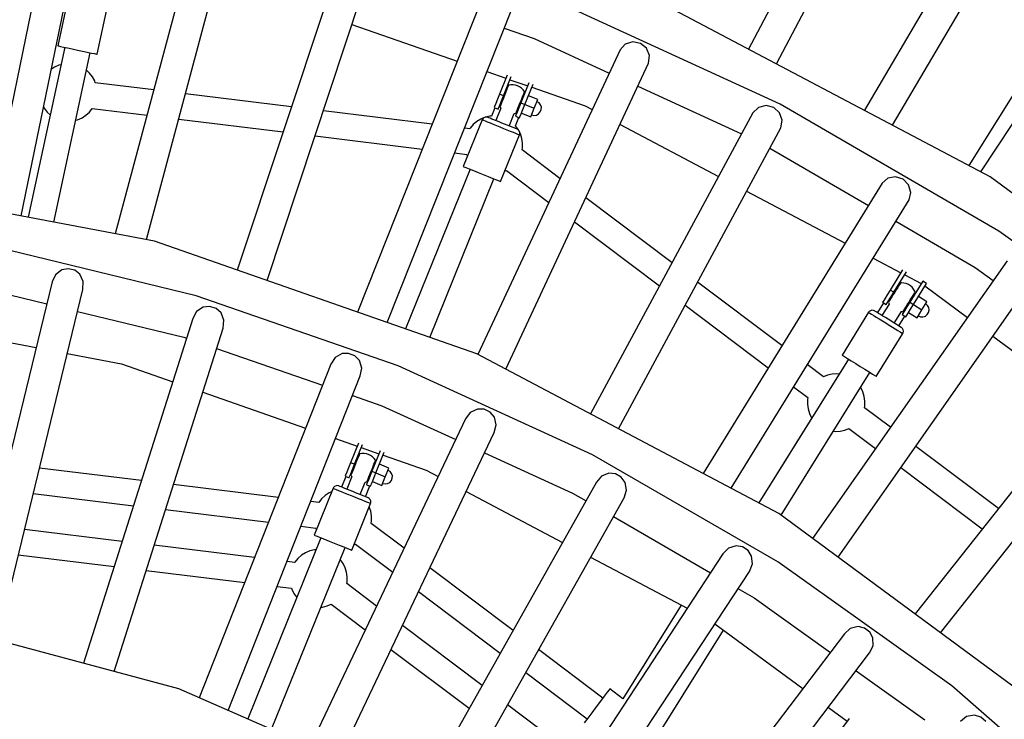
# Model space of a CAD drawing. Units: millimetres. Extents: x -7755 to 17033, y -23670 to 8907.
# Drawn here: x 1012 to 1695, y -8503 to -8017 of the extents above; entities that cross this region are included whole.
import ezdxf

# ---------------------------------------------------------------- set-up
doc = ezdxf.new("R2010")
doc.units = ezdxf.units.MM
doc.layers.add('PV-611B', color=7, linetype='Continuous')
doc.layers.add('SKYTOWER_STREFA', color=7, linetype='Continuous', lineweight=40)

# ---------------------------------------------------------------- blocks, each defined once
blk = doc.blocks.new('*U2')
at = {"layer": 'PV-611B'}
for p, q in [((379189.6, -392635.56), (379080.01, -392845.36)), ((379099.46, -392855.64), (379209.1, -392645.75)), ((379280.56, -392683.6), (379160.34, -392887.82)), ((379179.81, -392898.11), (379299.52, -392694.76)), ((378601.59, -392724.27), (378553.51, -392957.06)), ((378575.07, -392961.14), (378623.05, -392728.7)), ((379369.05, -392736.05), (379240.95, -392930.42)), ((378701.29, -392746.39), (378640.41, -392973.5)), ((378662.03, -392977.59), (378722.45, -392752.06)), ((378799.58, -392774.07), (378725.11, -392998.76)), ((378745.82, -393006.01), (378820.38, -392780.96)), ((379247.76, -392934.02), (379001.74, -392803.99)), ((378607.81, -392808.78), (378600.47, -392843)), ((378896.17, -392807.22), (378808.47, -393027.93)), ((379101.88, -392883.54), (378942.43, -392810.22)), ((378627.85, -392848.88), (378635.19, -392814.65)), ((378829.2, -393035.19), (378916.53, -392815.31)), ((378804.73, -392828.18), (378877.7, -392853.71)), ((378910.38, -392830.79), (378931.12, -392838.01)), ((379295.09, -392826.21), (379232.89, -392926.16)), ((378931.12, -392838.01), (378983.19, -392861.95)), ((378605.37, -392844.06), (378580.06, -392962.08)), ((378600.47, -392843), (378600.94, -392843.1)), ((378600.94, -392843.1), (378602.31, -392843.4)), ((378602.31, -392843.4), (378604.48, -392843.86)), ((378604.48, -392843.86), (378607.32, -392844.47)), ((378607.32, -392844.47), (378610.62, -392845.18)), ((378610.62, -392845.18), (378614.16, -392845.94)), ((378614.16, -392845.94), (378617.7, -392846.7)), ((378990.75, -392845.74), (378892.07, -393057.31)), ((378994.37, -392841.94), (378990.75, -392845.74)), ((378999.54, -392840.29), (378994.37, -392841.94)), ((379004.9, -392841.31), (378999.54, -392840.29)), ((379009.13, -392844.76), (379004.9, -392841.31)), ((379011.19, -392849.79), (379009.13, -392844.76)), ((378597.73, -392965.43), (378622.95, -392847.82)), ((378617.7, -392846.7), (378621, -392847.41)), ((378621, -392847.41), (378623.84, -392848.02)), ((378623.84, -392848.02), (378626.02, -392848.48)), ((378626.02, -392848.48), (378627.38, -392848.78)), ((378627.38, -392848.78), (378627.85, -392848.88)), ((379010.6, -392855), (379011.19, -392849.79)), ((378598.32, -392857.86), (378596.09, -392859.32)), ((378601.35, -392856.53), (378598.32, -392857.86)), ((378602.77, -392856.17), (378601.35, -392856.53)), ((378911.5, -393067.58), (379010.6, -392855)), ((378622.55, -392861.92), (378620.36, -392859.9)), ((378624.58, -392864.52), (378622.55, -392861.92)), ((378626.15, -392867.43), (378624.58, -392864.52)), ((378898.4, -392860.96), (378911.55, -392865.56)), ((378912.42, -392863.4), (378907.1, -392876.58)), ((378909.88, -392877.7), (378915.26, -392864.39)), ((378914.38, -392866.55), (378926.67, -392870.85)), ((378626.58, -392868.69), (378626.15, -392867.43)), ((378667.17, -392873.67), (378626.58, -392868.69)), ((378912.21, -392873.25), (378911.75, -392873.06)), ((378912.53, -392872.48), (378911.95, -392873.91)), ((378912.97, -392871.39), (378912.53, -392872.48)), ((378913.24, -392870.7), (378912.97, -392871.39)), ((378913.34, -392870.47), (378913.24, -392870.7)), ((378913.48, -392870.44), (378913.34, -392870.47)), ((378915.03, -392870.18), (378913.48, -392870.44)), ((378916.6, -392870.17), (378915.03, -392870.18)), ((378918.15, -392870.4), (378916.6, -392870.17)), ((378919.65, -392870.87), (378918.15, -392870.4)), ((378921.05, -392871.57), (378919.65, -392870.87)), ((378922.33, -392872.48), (378921.05, -392871.57)), ((378927.54, -392868.69), (378921.93, -392882.57)), ((378923.45, -392873.58), (378922.33, -392872.48)), ((378924.71, -392883.69), (378930.38, -392869.68)), ((378929.5, -392871.84), (378966.49, -392884.78)), ((379003.09, -392871.1), (379075.09, -392904.2)), ((378762.68, -392885.4), (378689.15, -392876.37)), ((378905.66, -392880.12), (378904.45, -392883.13)), ((378907.1, -392876.58), (378905.66, -392880.12)), ((378909.88, -392877.7), (378907.1, -392876.58)), ((378908.44, -392881.25), (378909.88, -392877.7)), ((378909.78, -392879.28), (378909.07, -392881.05)), ((378910.53, -392877.42), (378909.78, -392879.28)), ((378911.27, -392875.6), (378910.53, -392877.42)), ((378911.95, -392873.91), (378911.27, -392875.6)), ((378922.03, -392880.99), (378922.74, -392879.22)), ((378922.74, -392879.22), (378923.38, -392877.65)), ((378923.8, -392877.93), (378923.34, -392877.75)), ((378923.38, -392877.65), (378923.89, -392876.38)), ((378924.38, -392874.84), (378923.45, -392873.58)), ((378923.89, -392876.38), (378924.25, -392875.49)), ((378924.25, -392875.49), (378924.44, -392875.02)), ((378924.44, -392875.02), (378924.38, -392874.84)), ((378933.64, -392880.29), (378927.15, -392877.67)), ((378931.2, -392886.32), (378933.64, -392880.29)), ((378590.66, -392885.61), (378591.08, -392886.38)), ((378591.08, -392886.38), (378593.11, -392888.99)), ((378622.54, -392889.01), (378624.44, -392886.56)), ((378624.44, -392886.56), (378662.46, -392891.23)), ((378903.88, -392886.06), (378901.5, -392891.93)), ((378903.64, -392885.14), (378903.35, -392885.85)), ((378903.35, -392885.85), (378906.13, -392886.97)), ((378904.45, -392883.13), (378903.64, -392885.14)), ((378908.04, -392886.26), (378904.53, -392894.95)), ((378906.13, -392886.97), (378906.42, -392886.27)), ((378906.42, -392886.27), (378907.23, -392884.26)), ((378907.23, -392884.26), (378908.44, -392881.25)), ((378907.56, -392884.78), (378907.37, -392885.25)), ((378907.37, -392885.25), (378907.43, -392885.43)), ((378907.43, -392885.43), (378908.07, -392886.3)), ((378907.92, -392883.89), (378907.56, -392884.78)), ((378908.43, -392882.62), (378907.92, -392883.89)), ((378908, -392882.34), (378908.47, -392882.52)), ((378909.07, -392881.05), (378908.43, -392882.62)), ((378920.5, -392886.12), (378919.28, -392889.13)), ((378919.28, -392887.79), (378919.86, -392886.36)), ((378919.59, -392887.02), (378920.06, -392887.21)), ((378919.86, -392886.36), (378920.54, -392884.67)), ((378921.93, -392882.57), (378920.5, -392886.12)), ((378920.54, -392884.67), (378921.28, -392882.85)), ((378921.28, -392882.85), (378922.03, -392880.99)), ((378921.93, -392882.57), (378924.71, -392883.69)), ((378923.28, -392887.24), (378924.71, -392883.69)), ((378924.71, -392883.69), (378931.2, -392886.32)), ((378928.77, -392892.34), (378931.2, -392886.32)), ((378934.54, -392882.6), (378933.08, -392881.68)), ((378935.61, -392883.96), (378934.54, -392882.6)), ((378936.14, -392885.61), (378935.61, -392883.96)), ((378936.07, -392887.35), (378936.14, -392885.61)), ((378966.49, -392884.78), (378971.34, -392887.35)), ((379086.85, -392885.92), (379083.02, -392889.5)), ((379092.11, -392884.57), (379086.85, -392885.92)), ((379097.4, -392885.91), (379092.11, -392884.57)), ((379101.42, -392889.6), (379097.4, -392885.91)), ((379253.6, -392971.78), (379101.88, -392883.54)), ((378593.11, -392888.99), (378595.3, -392891.01)), ((378614.32, -392894.37), (378617.34, -392893.05)), ((378617.34, -392893.05), (378620.11, -392891.24)), ((378620.11, -392891.24), (378622.54, -392889.01)), ((378684.45, -392893.93), (378756.91, -392902.83)), ((378860.34, -392897.39), (378784.88, -392888.12)), ((378894.12, -392893.86), (378891.31, -392895.59)), ((378896.05, -392893.08), (378894.12, -392893.86)), ((378895.31, -392893.87), (378895.06, -392894.36)), ((378896.07, -392893.07), (378895.31, -392893.87)), ((378897.06, -392892.59), (378896.07, -392893.07)), ((378898.16, -392892.5), (378897.06, -392892.59)), ((378900.41, -392891.9), (378897.49, -392892.55)), ((378898.96, -392892.7), (378898.16, -392892.5)), ((378899.15, -392892.78), (378898.96, -392892.7)), ((378899.69, -392893), (378899.15, -392892.78)), ((378900.58, -392893.36), (378899.69, -392893)), ((378901.54, -392891.84), (378900.41, -392891.9)), ((378901.78, -392893.84), (378900.58, -392893.36)), ((378903.25, -392894.43), (378901.78, -392893.84)), ((378913.8, -392898.7), (378917.31, -392890)), ((378917.26, -392890.01), (378918.33, -392889.83)), ((378918.13, -392898.48), (378920.44, -392892.75)), ((378918.47, -392891.14), (378918.19, -392891.84)), ((378918.19, -392891.84), (378920.97, -392892.97)), ((378918.33, -392889.83), (378918.47, -392889.8)), ((378919.28, -392889.13), (378918.47, -392891.14)), ((378918.47, -392889.8), (378918.57, -392889.57)), ((378918.57, -392889.57), (378918.84, -392888.88)), ((378918.84, -392888.88), (378919.28, -392887.79)), ((378920.97, -392892.97), (378921.25, -392892.26)), ((378921.25, -392892.26), (378922.06, -392890.25)), ((378922.06, -392890.25), (378923.28, -392887.24)), ((378922.28, -392889.72), (378928.77, -392892.34)), ((378929.33, -392890.95), (378931.02, -392891.31)), ((378931.02, -392891.31), (378932.74, -392891.07)), ((378932.74, -392891.07), (378934.26, -392890.25)), ((378934.26, -392890.25), (378935.42, -392888.96)), ((378935.42, -392888.96), (378936.07, -392887.35)), ((379083.02, -392889.5), (378970.24, -393098.62)), ((379103.19, -392894.73), (379101.42, -392889.6)), ((378612.89, -392894.73), (378614.32, -392894.37)), ((378895.06, -392894.36), (378881.95, -392926.81)), ((378886.54, -392900.61), (378882.83, -392900.15)), ((378886.72, -392900.31), (378886.54, -392900.61)), ((378888.82, -392897.76), (378886.72, -392900.31)), ((378891.31, -392895.59), (378888.82, -392897.76)), ((378895.06, -392894.36), (378895.29, -392894.46)), ((378895.29, -392894.46), (378895.99, -392894.74)), ((378895.99, -392894.74), (378897.12, -392895.19)), ((378897.12, -392895.19), (378898.64, -392895.81)), ((378898.64, -392895.81), (378900.51, -392896.56)), ((378900.51, -392896.56), (378902.65, -392897.43)), ((378902.65, -392897.43), (378904.98, -392898.37)), ((378904.92, -392895.11), (378903.25, -392894.43)), ((378906.76, -392895.85), (378904.92, -392895.11)), ((378904.98, -392898.37), (378907.42, -392899.36)), ((378908.68, -392896.63), (378906.76, -392895.85)), ((378907.42, -392899.36), (378909.89, -392900.35)), ((378910.61, -392897.41), (378908.68, -392896.63)), ((378909.89, -392900.35), (378912.28, -392901.32)), ((378912.5, -392898.17), (378910.61, -392897.41)), ((378914.26, -392898.88), (378912.5, -392898.17)), ((378915.84, -392899.52), (378914.26, -392898.88)), ((378917.18, -392900.06), (378915.84, -392899.52)), ((378918.23, -392900.49), (378917.18, -392900.06)), ((378918.23, -392898.59), (378918.01, -392898.36)), ((378920.19, -392901.25), (378918.23, -392898.59)), ((378918.95, -392900.78), (378918.23, -392900.49)), ((378919.31, -392900.93), (378918.95, -392900.78)), ((378989.64, -393108.88), (379102.3, -392899.9)), ((378990.74, -392897.6), (379059.15, -392933.76)), ((379102.3, -392899.9), (379103.19, -392894.73)), ((378779.1, -392905.55), (378853.47, -392914.68)), ((378907.91, -392937.3), (378920.96, -392904.83)), ((378912.28, -392901.32), (378914.53, -392902.23)), ((378914.53, -392902.23), (378916.54, -392903.04)), ((378916.54, -392903.04), (378918.24, -392903.73)), ((378918.24, -392903.73), (378919.58, -392904.27)), ((378920.03, -392901.34), (378919.31, -392900.93)), ((378919.58, -392904.27), (378920.49, -392904.64)), ((378920.76, -392902.16), (378920.03, -392901.34)), ((378920.51, -392901.88), (378920.19, -392901.25)), ((378920.49, -392904.64), (378920.96, -392904.83)), ((378921.14, -392903.19), (378920.76, -392902.16)), ((378920.96, -392904.83), (378921.12, -392904.3)), ((378921.68, -392904.2), (378921.04, -392902.93)), ((378921.12, -392904.3), (378921.14, -392903.19)), ((378922.66, -392907.35), (378921.68, -392904.2)), ((378923.12, -392910.62), (378922.66, -392907.35)), ((378922.77, -392915.23), (378923.02, -392913.92)), ((378923.02, -392913.92), (378923.12, -392910.62)), ((379094.68, -392914.03), (379163.15, -392953.84)), ((378875.96, -392917.44), (378884.38, -392918.48)), ((378884.38, -392918.48), (378884.61, -392919.23)), ((378884.61, -392919.23), (378884.83, -392919.67)), ((378949.09, -392935.06), (378922.77, -392915.23)), ((378881.95, -392926.81), (378882.43, -392927.01)), ((378882.43, -392927.01), (378883.84, -392927.58)), ((378883.84, -392927.58), (378886.07, -392928.48)), ((378667.65, -392978.66), (378434.75, -392934.59)), ((378886.64, -392928.71), (378841.84, -393039.61)), ((378886.07, -392928.48), (378888.95, -392929.64)), ((378888.95, -392929.64), (378892.29, -392930.99)), ((378892.29, -392930.99), (378895.81, -392932.42)), ((378895.81, -392932.42), (378899.27, -392933.81)), ((378899.27, -392933.81), (378902.41, -392935.08)), ((378910.79, -392930.12), (378911.98, -392929.64)), ((378911.98, -392929.64), (378941.31, -392951.74)), ((379176.72, -392935.03), (379172.69, -392938.38)), ((379182.05, -392933.98), (379176.72, -392935.03)), ((379187.25, -392935.62), (379182.05, -392933.98)), ((379471.66, -393099.27), (379247.76, -392934.02)), ((378858.72, -393045.52), (378903.21, -392935.4)), ((378902.41, -392935.08), (378905, -392936.13)), ((378905, -392936.13), (378906.83, -392936.87)), ((378906.83, -392936.87), (378907.79, -392937.25)), ((378907.79, -392937.25), (378907.91, -392937.3)), ((379172.69, -392938.38), (379048.36, -393139.91)), ((379191.06, -392939.54), (379187.25, -392935.62)), ((379192.52, -392944.77), (379191.06, -392939.54)), ((379026.85, -392993.66), (378966.99, -392948.55)), ((379078.53, -392944), (379146.92, -392980.14)), ((379191.33, -392949.88), (379192.52, -392944.77)), ((379067.8, -393150.19), (379191.33, -392949.88)), ((378959.21, -392965.23), (379018.2, -393009.68)), ((379182.09, -392964.86), (379237.17, -392996.88)), ((379396.18, -393074.11), (379253.6, -392971.78)), ((378696.56, -393016.58), (378552.34, -392981.54)), ((378891.38, -393056.94), (378667.65, -392978.66)), ((379259.47, -392992.21), (379124.43, -393185.04)), ((379166.34, -392990.41), (379185.68, -393000.63)), ((378598.91, -393001.92), (378596.63, -393006.97)), ((378603.3, -392998.58), (378598.91, -393001.92)), ((378607.81, -392997.78), (378603.3, -392998.58)), ((378612.26, -392998.87), (378607.81, -392997.78)), ((378615.89, -393001.65), (378612.26, -392998.87)), ((378618.26, -393006.63), (378615.89, -393001.65)), ((379186.91, -392998.65), (379178.24, -393012.58)), ((379180.79, -393014.17), (379189.57, -393000.05)), ((379188.34, -393002.03), (379199.86, -393008.12)), ((379237.17, -392996.88), (379249.83, -393005.97)), ((378596.63, -393006.97), (378537.4, -393250.02)), ((378617.96, -393012.17), (378618.26, -393006.63)), ((379103.12, -393051.14), (379044.56, -393007.01)), ((379142.09, -393198.07), (379277.42, -393004.77)), ((379183.85, -393010.19), (379183.43, -393009.92)), ((379184.29, -393009.48), (379183.48, -393010.79)), ((379184.91, -393008.48), (379184.29, -393009.48)), ((379185.3, -393007.85), (379184.91, -393008.48)), ((379185.44, -393007.64), (379185.3, -393007.85)), ((379186.08, -393007.61), (379185.44, -393007.64)), ((379187.73, -393007.71), (379186.08, -393007.61)), ((379189.34, -393008.08), (379187.73, -393007.71)), ((379190.86, -393008.71), (379189.34, -393008.08)), ((379192.27, -393009.58), (379190.86, -393008.71)), ((379200.85, -393006.53), (379191.82, -393021.04)), ((379193.51, -393010.68), (379192.27, -393009.58)), ((379194.37, -393022.62), (379203.39, -393008.13)), ((379203.39, -393008.13), (379200.85, -393006.53)), ((379202.37, -393009.77), (379231.91, -393031.56)), ((378546.6, -393010.98), (378592.91, -393022.23)), ((378558.61, -393255.7), (378617.96, -393012.17)), ((378836.79, -393065.2), (378696.56, -393016.58)), ((379176.22, -393015.83), (379174.5, -393018.59)), ((379178.24, -393012.58), (379176.22, -393015.83)), ((379180.79, -393014.17), (379178.24, -393012.58)), ((379178.76, -393017.42), (379180.79, -393014.17)), ((379180.42, -393015.7), (379179.41, -393017.32)), ((379181.48, -393014.01), (379180.42, -393015.7)), ((379182.52, -393012.33), (379181.48, -393014.01)), ((379183.48, -393010.79), (379182.52, -393012.33)), ((379193.2, -393017.88), (379194.09, -393016.44)), ((379194.55, -393011.96), (379193.51, -393010.68)), ((379194.46, -393016.79), (379194.04, -393016.53)), ((379194.09, -393016.44), (379194.82, -393015.28)), ((379195.37, -393013.39), (379194.55, -393011.96)), ((379194.82, -393015.28), (379195.33, -393014.46)), ((379195.33, -393014.46), (379195.59, -393014.03)), ((379195.59, -393014.03), (379195.37, -393013.39)), ((379035.92, -393023.03), (379093.63, -393066.52)), ((379173.58, -393021.46), (379169.35, -393028.25)), ((379177.51, -393022.28), (379172.55, -393030.24)), ((379173.36, -393020.43), (379172.96, -393021.07)), ((379172.96, -393021.07), (379175.5, -393022.66)), ((379174.5, -393018.59), (379173.36, -393020.43)), ((379175.5, -393022.66), (379175.9, -393022.01)), ((379175.9, -393022.01), (379177.05, -393020.17)), ((379177.28, -393020.75), (379177.02, -393021.17)), ((379177.02, -393021.17), (379177.24, -393021.81)), ((379177.05, -393020.17), (379178.76, -393017.42)), ((379177.24, -393021.81), (379177.53, -393022.32)), ((379177.79, -393019.93), (379177.28, -393020.75)), ((379178.52, -393018.76), (379177.79, -393019.93)), ((379178.14, -393018.41), (379178.57, -393018.68)), ((379179.41, -393017.32), (379178.52, -393018.76)), ((379189.13, -393024.41), (379190.09, -393022.87)), ((379191.82, -393021.04), (379189.8, -393024.29)), ((379190.09, -393022.87), (379191.13, -393021.2)), ((379191.13, -393021.2), (379192.19, -393019.5)), ((379191.82, -393021.04), (379194.37, -393022.62)), ((379192.19, -393019.5), (379193.2, -393017.88)), ((379192.35, -393025.87), (379194.37, -393022.62)), ((379194.37, -393022.62), (379200.31, -393026.32)), ((379203.75, -393020.81), (379197.8, -393017.11)), ((379200.31, -393026.32), (379203.75, -393020.81)), ((379204.24, -393023.23), (379202.95, -393022.08)), ((379205.05, -393024.76), (379204.24, -393023.23)), ((378614.24, -393027.42), (378688.02, -393045.34)), ((378696.9, -393027.49), (378694.28, -393032.37)), ((378701.51, -393024.46), (378696.9, -393027.49)), ((378706.06, -393023.97), (378701.51, -393024.46)), ((378710.43, -393025.36), (378706.06, -393023.97)), ((378713.86, -393028.38), (378710.43, -393025.36)), ((378715.89, -393033.51), (378713.86, -393028.38)), ((379163.32, -393028.03), (379144.83, -393057.75)), ((379163.66, -393027.59), (379163.32, -393028.03)), ((379163.32, -393028.03), (379163.55, -393028.18)), ((379163.55, -393028.18), (379164.23, -393028.6)), ((379164.54, -393026.93), (379163.66, -393027.59)), ((379164.23, -393028.6), (379165.33, -393029.28)), ((379165.6, -393026.63), (379164.54, -393026.93)), ((379165.33, -393029.28), (379166.8, -393030.2)), ((379166.7, -393026.74), (379165.6, -393026.63)), ((379167.45, -393027.07), (379166.7, -393026.74)), ((379166.8, -393030.2), (379168.6, -393031.32)), ((379167.63, -393027.18), (379167.45, -393027.07)), ((379168.17, -393027.51), (379167.63, -393027.18)), ((379169.03, -393028.05), (379168.17, -393027.51)), ((379170.19, -393028.77), (379169.03, -393028.05)), ((379171.61, -393029.65), (379170.19, -393028.77)), ((379173.22, -393030.66), (379171.61, -393029.65)), ((379174.97, -393031.75), (379173.22, -393030.66)), ((379181.04, -393035.53), (379186, -393027.56)), ((379184.24, -393037.52), (379188.46, -393030.72)), ((379185.94, -393027.56), (379186.53, -393027.59)), ((379186.53, -393027.59), (379187.17, -393027.56)), ((379186.94, -393028.88), (379186.54, -393029.53)), ((379186.54, -393029.53), (379189.09, -393031.11)), ((379188.09, -393027.04), (379186.94, -393028.88)), ((379187.17, -393027.56), (379187.3, -393027.35)), ((379187.3, -393027.35), (379187.69, -393026.72)), ((379187.69, -393026.72), (379188.32, -393025.72)), ((379189.8, -393024.29), (379188.09, -393027.04)), ((379188.32, -393025.72), (379189.13, -393024.41)), ((379188.76, -393025.02), (379189.18, -393025.28)), ((379189.09, -393031.11), (379189.49, -393030.47)), ((379189.49, -393030.47), (379190.63, -393028.62)), ((379190.63, -393028.62), (379192.35, -393025.87)), ((379190.94, -393028.14), (379196.88, -393031.83)), ((379196.88, -393031.83), (379200.31, -393026.32)), ((379197.67, -393030.57), (379199.28, -393031.21)), ((379201.01, -393031.26), (379202.65, -393030.72)), ((379202.65, -393030.72), (379204.02, -393029.65)), ((379204.02, -393029.65), (379204.93, -393028.17)), ((379204.93, -393028.17), (379205.29, -393026.48)), ((379205.29, -393026.48), (379205.05, -393024.76)), ((378694.28, -393032.37), (378618.32, -393271.7)), ((378715.21, -393039.01), (378715.89, -393033.51)), ((379168.6, -393031.32), (379170.66, -393032.6)), ((379170.66, -393032.6), (379172.89, -393033.99)), ((379172.89, -393033.99), (379175.21, -393035.43)), ((379176.79, -393032.88), (379174.97, -393031.75)), ((379175.21, -393035.43), (379177.53, -393036.87)), ((379178.62, -393034.02), (379176.79, -393032.88)), ((379177.53, -393036.87), (379179.76, -393038.26)), ((379180.37, -393035.11), (379178.62, -393034.02)), ((379181.98, -393036.11), (379180.37, -393035.11)), ((379183.4, -393036.99), (379181.98, -393036.11)), ((379184.56, -393037.72), (379183.4, -393036.99)), ((379199.28, -393031.21), (379201.01, -393031.26)), ((378511.1, -393038.49), (378585.51, -393052.57)), ((378639.55, -393277.39), (378715.21, -393039.01)), ((379168.6, -393072.54), (379187.09, -393042.83)), ((379179.76, -393038.26), (379181.81, -393039.54)), ((379181.81, -393039.54), (379183.61, -393040.66)), ((379183.61, -393040.66), (379185.09, -393041.58)), ((379185.42, -393038.25), (379184.56, -393037.72)), ((379185.09, -393041.58), (379186.19, -393042.27)), ((379185.95, -393038.58), (379185.42, -393038.25)), ((379186.13, -393038.7), (379185.95, -393038.58)), ((379186.77, -393039.23), (379186.13, -393038.7)), ((379186.19, -393042.27), (379186.87, -393042.69)), ((379187.35, -393040.17), (379186.77, -393039.23)), ((379186.87, -393042.69), (379187.09, -393042.83)), ((379187.09, -393042.83), (379187.34, -393042.33)), ((379187.34, -393042.33), (379187.55, -393041.25)), ((379187.55, -393041.25), (379187.35, -393040.17)), ((378688.02, -393045.34), (378689.95, -393046.01)), ((379343.1, -393050.82), (379195.49, -393237.48)), ((379249.55, -393044.58), (379311.74, -393090.48)), ((378607.12, -393056.66), (378644.84, -393063.8)), ((378710.7, -393053.2), (378784.31, -393078.72)), ((378797.82, -393056.71), (378793.01, -393059.41)), ((378802.39, -393056.53), (378797.82, -393056.71)), ((378806.66, -393058.21), (378802.39, -393056.53)), ((379100.94, -393167.7), (378891.38, -393056.94)), ((379144.83, -393057.75), (379145.27, -393058.02)), ((379145.27, -393058.02), (379146.56, -393058.83)), ((378644.84, -393063.8), (378680.36, -393076.23)), ((378790.07, -393064.11), (378698.76, -393295.66)), ((378793.01, -393059.41), (378790.07, -393064.11)), ((378809.88, -393061.46), (378806.66, -393058.21)), ((378811.54, -393066.72), (378809.88, -393061.46)), ((379149.27, -393060.51), (379087.11, -393160.39)), ((379131.93, -393072.85), (379120.71, -393064.39)), ((379149.27, -393060.51), (379142.78, -393070.94)), ((379146.56, -393058.83), (379148.6, -393060.1)), ((379148.6, -393060.1), (379151.25, -393061.74)), ((379151.25, -393061.74), (379154.3, -393063.64)), ((379154.3, -393063.64), (379157.53, -393065.65)), ((379213.15, -393250.52), (379360.29, -393064.41)), ((378810.49, -393072.16), (378811.54, -393066.72)), ((378971.76, -393126.94), (378836.79, -393065.2)), ((379102.5, -393168.85), (379164.16, -393069.78)), ((379134.81, -393071.68), (379131.93, -393072.85)), ((379138.03, -393070.96), (379134.81, -393071.68)), ((379141.33, -393070.78), (379138.03, -393070.96)), ((379142.78, -393070.94), (379141.33, -393070.78)), ((379157.53, -393065.65), (379160.7, -393067.62)), ((379160.7, -393067.62), (379163.57, -393069.41)), ((379163.57, -393069.41), (379165.94, -393070.88)), ((379165.94, -393070.88), (379167.62, -393071.93)), ((378718.89, -393304.44), (378810.49, -393072.16)), ((379167.62, -393071.93), (379168.49, -393072.47)), ((379168.49, -393072.47), (379168.6, -393072.54)), ((378701.09, -393083.48), (378772.57, -393108.49)), ((379111.22, -393079.78), (379121.14, -393087.26)), ((379157.81, -393080.31), (379157.7, -393080.16)), ((379159.3, -393083.26), (379157.81, -393080.31)), ((379160.28, -393086.41), (379159.3, -393083.26)), ((378805.07, -393085.91), (378825.52, -393093)), ((379120.89, -393088.56), (379120.8, -393091.86)), ((379120.8, -393091.86), (379121.25, -393095.14)), ((379121.14, -393087.26), (379120.89, -393088.56)), ((379160.74, -393089.68), (379160.28, -393086.41)), ((379160.64, -393092.98), (379160.74, -393089.68)), ((378825.52, -393093), (378876.74, -393116.42)), ((378886.83, -393097.56), (378883.57, -393102.05)), ((378891.81, -393095.19), (378886.83, -393097.56)), ((378896.39, -393095.32), (378891.81, -393095.19)), ((378900.53, -393097.29), (378896.39, -393095.32)), ((378903.52, -393100.76), (378900.53, -393097.29)), ((379121.25, -393095.14), (379122.23, -393098.29)), ((379122.23, -393098.29), (379123.72, -393101.24)), ((379160.39, -393094.29), (379160.64, -393092.98)), ((379178.45, -393107.9), (379160.39, -393094.29)), ((378883.57, -393102.05), (378775.56, -393329.17)), ((378904.82, -393106.12), (378903.52, -393100.76)), ((379123.83, -393101.39), (379087.11, -393160.39)), ((379123.72, -393101.24), (379123.83, -393101.39)), ((378795.69, -393337.95), (378903.4, -393111.47)), ((378903.4, -393111.47), (378904.82, -393106.12)), ((379138.75, -393110.6), (379140.2, -393110.77)), ((379140.2, -393110.77), (379143.5, -393110.59)), ((379143.5, -393110.59), (379146.73, -393109.86)), ((379146.73, -393109.86), (379149.6, -393108.7)), ((379149.6, -393108.7), (379168.12, -393122.65)), ((378793.3, -393115.75), (378808.34, -393121.01)), ((378809.21, -393118.85), (378803.71, -393132.45)), ((378806.5, -393133.58), (378812.05, -393119.84)), ((378809.96, -393126.35), (378809.86, -393126.58)), ((378810.1, -393126.32), (378809.96, -393126.35)), ((378811.65, -393126.06), (378810.1, -393126.32)), ((378811.17, -393122), (378823.46, -393126.3)), ((378813.22, -393126.05), (378811.65, -393126.06)), ((378814.77, -393126.28), (378813.22, -393126.05)), ((378816.27, -393126.75), (378814.77, -393126.28)), ((378824.33, -393124.14), (378818.55, -393138.45)), ((378821.33, -393139.57), (378827.17, -393125.13)), ((378896.7, -393125.56), (378957.87, -393153.53)), ((379253.33, -393164.33), (379195.97, -393121.11)), ((378803.71, -393132.45), (378802.28, -393136)), ((378806.5, -393133.58), (378803.71, -393132.45)), ((378807.89, -393131.47), (378807.15, -393133.3)), ((378808.57, -393129.79), (378807.89, -393131.47)), ((378808.83, -393129.13), (378808.37, -393128.94)), ((378809.14, -393128.36), (378808.57, -393129.79)), ((378809.59, -393127.27), (378809.14, -393128.36)), ((378809.86, -393126.58), (378809.59, -393127.27)), ((378817.67, -393127.45), (378816.27, -393126.75)), ((378818.95, -393128.36), (378817.67, -393127.45)), ((378820.07, -393129.46), (378818.95, -393128.36)), ((378820, -393133.53), (378820.51, -393132.26)), ((378821, -393130.72), (378820.07, -393129.46)), ((378820.51, -393132.26), (378820.87, -393131.36)), ((378820.87, -393131.36), (378821.06, -393130.9)), ((378821.06, -393130.9), (378821, -393130.72)), ((378826.29, -393127.29), (378856.13, -393137.73)), ((379100.23, -393201.26), (378971.76, -393126.94)), ((378658.58, -393144.86), (378587.74, -393136.16)), ((378658.58, -393144.86), (378587.74, -393136.16)), ((378658.58, -393144.86), (378587.74, -393136.16)), ((378801.07, -393139.01), (378800.25, -393141.02)), ((378802.28, -393136), (378801.07, -393139.01)), ((378803.85, -393140.13), (378805.06, -393137.13)), ((378804.54, -393139.77), (378804.17, -393140.66)), ((378805.05, -393138.49), (378804.54, -393139.77)), ((378804.62, -393138.21), (378805.09, -393138.4)), ((378805.68, -393136.92), (378805.05, -393138.49)), ((378805.06, -393137.13), (378806.5, -393133.58)), ((378806.4, -393135.16), (378805.68, -393136.92)), ((378807.15, -393133.3), (378806.4, -393135.16)), ((378818.55, -393138.45), (378817.12, -393142)), ((378817.16, -393140.55), (378817.9, -393138.73)), ((378817.9, -393138.73), (378818.65, -393136.87)), ((378818.55, -393138.45), (378821.33, -393139.57)), ((378818.65, -393136.87), (378819.36, -393135.1)), ((378819.36, -393135.1), (378820, -393133.53)), ((378819.9, -393143.12), (378821.33, -393139.57)), ((378820.42, -393133.81), (378819.96, -393133.63)), ((378821.33, -393139.57), (378827.82, -393142.19)), ((378830.25, -393136.17), (378823.76, -393133.55)), ((378827.82, -393142.19), (378830.25, -393136.17)), ((378831.16, -393138.48), (378829.69, -393137.56)), ((378832.22, -393139.84), (378831.16, -393138.48)), ((378832.76, -393141.49), (378832.22, -393139.84)), ((378856.13, -393137.73), (378864.5, -393142.15)), ((378983.09, -393139.74), (378977.96, -393141.77)), ((378987.64, -393140.19), (378983.09, -393139.74)), ((379185.64, -393135.86), (379242.17, -393178.45)), ((378800.49, -393141.94), (378797.5, -393149.36)), ((378800.25, -393141.02), (378799.97, -393141.73)), ((378799.97, -393141.73), (378802.75, -393142.85)), ((378804.66, -393142.13), (378801.14, -393150.83)), ((378802.75, -393142.85), (378803.04, -393142.14)), ((378803.04, -393142.14), (378803.85, -393140.13)), ((378804.17, -393140.66), (378803.99, -393141.13)), ((378803.99, -393141.13), (378804.04, -393141.31)), ((378804.04, -393141.31), (378804.69, -393142.18)), ((378810.42, -393154.58), (378813.93, -393145.88)), ((378813.88, -393145.89), (378814.94, -393145.71)), ((378814.94, -393145.71), (378815.09, -393145.68)), ((378815.9, -393145), (378815.09, -393147.01)), ((378815.09, -393145.68), (378815.18, -393145.45)), ((378815.18, -393145.45), (378815.46, -393144.76)), ((378815.46, -393144.76), (378815.9, -393143.67)), ((378817.12, -393142), (378815.9, -393145)), ((378815.9, -393143.67), (378816.48, -393142.24)), ((378816.21, -393142.9), (378816.68, -393143.08)), ((378816.48, -393142.24), (378817.16, -393140.55)), ((378817.87, -393148.14), (378818.68, -393146.13)), ((378818.68, -393146.13), (378819.9, -393143.12)), ((378818.9, -393145.59), (378825.39, -393148.22)), ((378825.39, -393148.22), (378827.82, -393142.19)), ((378825.95, -393146.83), (378827.64, -393147.19)), ((378829.35, -393146.94), (378830.88, -393146.13)), ((378830.88, -393146.13), (378832.04, -393144.84)), ((378832.04, -393144.84), (378832.69, -393143.23)), ((378832.69, -393143.23), (378832.76, -393141.49)), ((378974.4, -393146.02), (378852.54, -393362.75)), ((378977.96, -393141.77), (378974.4, -393146.02)), ((378991.64, -393142.44), (378987.64, -393140.19)), ((378994.39, -393146.1), (378991.64, -393142.44)), ((378995.32, -393151.53), (378994.39, -393146.1)), ((378753.62, -393156.53), (378680.75, -393147.58)), ((378753.62, -393156.53), (378680.75, -393147.58)), ((378753.62, -393156.53), (378680.75, -393147.58)), ((378791.68, -393150.24), (378778.56, -393182.69)), ((378788.84, -393153.49), (378786.08, -393155.3)), ((378790.69, -393152.69), (378788.84, -393153.49)), ((378791.93, -393149.75), (378791.68, -393150.24)), ((378791.68, -393150.24), (378791.91, -393150.33)), ((378791.91, -393150.33), (378792.61, -393150.62)), ((378792.68, -393148.94), (378791.93, -393149.75)), ((378792.61, -393150.62), (378793.74, -393151.07)), ((378793.68, -393148.47), (378792.68, -393148.94)), ((378794.78, -393148.38), (378793.68, -393148.47)), ((378793.74, -393151.07), (378795.26, -393151.69)), ((378795.58, -393148.58), (378794.78, -393148.38)), ((378795.26, -393151.69), (378797.13, -393152.44)), ((378795.77, -393148.66), (378795.58, -393148.58)), ((378796.31, -393148.88), (378795.77, -393148.66)), ((378797.2, -393149.24), (378796.31, -393148.88)), ((378797.13, -393152.44), (378799.26, -393153.31)), ((378798.4, -393149.72), (378797.2, -393149.24)), ((378799.86, -393150.31), (378798.4, -393149.72)), ((378799.26, -393153.31), (378801.6, -393154.25)), ((378801.54, -393150.99), (378799.86, -393150.31)), ((378803.38, -393151.73), (378801.54, -393150.99)), ((378805.29, -393152.51), (378803.38, -393151.73)), ((378807.23, -393153.29), (378805.29, -393152.51)), ((378809.12, -393154.05), (378807.23, -393153.29)), ((378814.06, -393156.05), (378817.06, -393148.63)), ((378815.09, -393147.01), (378814.8, -393147.72)), ((378814.8, -393147.72), (378817.59, -393148.84)), ((378817.59, -393148.84), (378817.87, -393148.14)), ((378827.64, -393147.19), (378829.35, -393146.94)), ((378883.93, -393152.42), (378950.9, -393187.82)), ((378957.87, -393153.53), (378967.15, -393158.9)), ((378993.54, -393156.78), (378995.32, -393151.53)), ((378583.45, -393153.77), (378653.04, -393162.31)), ((378583.45, -393153.77), (378653.04, -393162.31)), ((378583.45, -393153.77), (378653.04, -393162.31)), ((378781.74, -393159.98), (378776.13, -393159.29)), ((378781.74, -393159.98), (378776.13, -393159.29)), ((378781.74, -393159.98), (378776.13, -393159.29)), ((378783.64, -393157.54), (378781.74, -393159.98)), ((378786.08, -393155.3), (378783.64, -393157.54)), ((378801.6, -393154.25), (378804.04, -393155.24)), ((378804.04, -393155.24), (378806.5, -393156.23)), ((378806.5, -393156.23), (378808.9, -393157.2)), ((378808.9, -393157.2), (378811.15, -393158.11)), ((378810.88, -393154.76), (378809.12, -393154.05)), ((378812.46, -393155.4), (378810.88, -393154.76)), ((378811.15, -393158.11), (378813.16, -393158.92)), ((378813.8, -393155.94), (378812.46, -393155.4)), ((378813.16, -393158.92), (378814.86, -393159.61)), ((378814.85, -393156.37), (378813.8, -393155.94)), ((378815.57, -393156.66), (378814.85, -393156.37)), ((378814.86, -393159.61), (378816.19, -393160.15)), ((378815.93, -393156.81), (378815.57, -393156.66)), ((378816.65, -393157.22), (378815.93, -393156.81)), ((378816.19, -393160.15), (378817.11, -393160.52)), ((378817.37, -393158.04), (378816.65, -393157.22)), ((378817.11, -393160.52), (378817.58, -393160.71)), ((378817.75, -393159.07), (378817.37, -393158.04)), ((378817.58, -393160.71), (378817.74, -393160.18)), ((378817.74, -393160.18), (378817.75, -393159.07)), ((378871.88, -393373.15), (378993.54, -393156.78)), ((378675.21, -393165.04), (378746.8, -393173.83)), ((378675.21, -393165.04), (378746.8, -393173.83)), ((378675.21, -393165.04), (378746.8, -393173.83)), ((378804.53, -393193.18), (378817.58, -393160.71)), ((378816.67, -393163.07), (378816.65, -393163.02)), ((378817.74, -393166.19), (378816.67, -393163.07)), ((378818.28, -393169.45), (378817.74, -393166.19)), ((378817.97, -393174.61), (378818.28, -393172.75)), ((378818.28, -393172.75), (378818.28, -393169.45)), ((378986.16, -393169.9), (379053.6, -393208.89)), ((379291.65, -393308.45), (379100.94, -393167.7)), ((378645.19, -393187.05), (378577.37, -393178.72)), ((378769.31, -393176.59), (378779.6, -393177.85)), ((378769.31, -393176.59), (378779.6, -393177.85)), ((378769.31, -393176.59), (378779.6, -393177.85)), ((378779.6, -393177.85), (378780.02, -393179.08)), ((378840.86, -393191.85), (378817.97, -393174.61)), ((378840.86, -393191.85), (378817.97, -393174.61)), ((378840.86, -393191.85), (378817.97, -393174.61)), ((378783.2, -393184.56), (378732.39, -393310.33)), ((378783.2, -393184.56), (378732.39, -393310.33)), ((378778.56, -393182.69), (378779.05, -393182.89)), ((378779.05, -393182.89), (378780.45, -393183.45)), ((378780.45, -393183.45), (378782.69, -393184.36)), ((378782.69, -393184.36), (378785.57, -393185.52)), ((378785.57, -393185.52), (378788.9, -393186.87)), ((378788.9, -393186.87), (378792.43, -393188.29)), ((378737.13, -393198.34), (378667.36, -393189.77)), ((378748.89, -393317.53), (378799.89, -393191.31)), ((378748.89, -393317.53), (378799.89, -393191.31)), ((378775.52, -393193.76), (378772.46, -393195)), ((378778.74, -393193.04), (378775.52, -393193.76)), ((378779.8, -393192.98), (378778.74, -393193.04)), ((378792.43, -393188.29), (378795.89, -393189.69)), ((378795.89, -393189.69), (378799.03, -393190.96)), ((378799.03, -393190.96), (378801.61, -393192)), ((378801.61, -393192), (378803.45, -393192.75)), ((378803.45, -393192.75), (378804.4, -393193.13)), ((378804.4, -393193.13), (378804.53, -393193.18)), ((378806.01, -393189.5), (378807.16, -393188.99)), ((378807.16, -393188.99), (378832.97, -393208.45)), ((378807.16, -393188.99), (378832.97, -393208.45)), ((378807.16, -393188.99), (378832.97, -393208.45)), ((379065.99, -393191.84), (379062.15, -393195.84)), ((379071.25, -393190.17), (379065.99, -393191.84)), ((379075.76, -393190.93), (379071.25, -393190.17)), ((379079.6, -393193.44), (379075.76, -393190.93)), ((379082.09, -393197.28), (379079.6, -393193.44)), ((378573.08, -393196.33), (378639.65, -393204.51)), ((378764.88, -393201.75), (378759.64, -393201.1)), ((378765.05, -393201.45), (378764.88, -393201.75)), ((378767.15, -393198.9), (378765.05, -393201.45)), ((378769.64, -393196.73), (378767.15, -393198.9)), ((378772.46, -393195), (378769.64, -393196.73)), ((378796.57, -393199.73), (378796.51, -393199.67)), ((378798.52, -393202.39), (378796.57, -393199.73)), ((379062.15, -393195.84), (378924.27, -393406.07)), ((378970.31, -393198.08), (379037.42, -393233.55)), ((379082.65, -393202.77), (379082.09, -393197.28)), ((379221.05, -393287.46), (379100.23, -393201.26)), ((378661.82, -393207.23), (378730.31, -393215.64)), ((378800.01, -393205.34), (378798.52, -393202.39)), ((378801, -393208.49), (378800.01, -393205.34)), ((378916.56, -393248.89), (378858.76, -393205.34)), ((378916.56, -393248.89), (378858.76, -393205.34)), ((378916.56, -393248.89), (378858.76, -393205.34)), ((378942.86, -393417.75), (379080.51, -393207.88)), ((379080.51, -393207.88), (379082.65, -393202.77)), ((378801.45, -393211.76), (378801, -393208.49)), ((378801.1, -393216.37), (378801.36, -393215.06)), ((378801.36, -393215.06), (378801.45, -393211.76)), ((378752.82, -393218.4), (378762.71, -393219.62)), ((378762.71, -393219.62), (378762.94, -393220.37)), ((378762.94, -393220.37), (378764.43, -393223.32)), ((378821.79, -393231.96), (378801.1, -393216.37)), ((378850.87, -393221.93), (378907.65, -393264.72)), ((378850.87, -393221.93), (378907.65, -393264.72)), ((378850.87, -393221.93), (378907.65, -393264.72)), ((379072.63, -393219.9), (379083.85, -393226.39)), ((378764.43, -393223.32), (378766.39, -393225.98)), ((378766.39, -393225.98), (378766.45, -393226.03)), ((379083.85, -393226.39), (379136.74, -393264.12)), ((378783.16, -393232.72), (378784.21, -393232.66)), ((378784.21, -393232.66), (378787.44, -393231.94)), ((378787.44, -393231.94), (378790.31, -393230.78)), ((378790.31, -393230.78), (378813.9, -393248.55)), ((379033.26, -393231.35), (378992.81, -393296.34)), ((378684.47, -393289.42), (378497.7, -393239.38)), ((378895.04, -393287.16), (378839.69, -393245.45)), ((379020.07, -393316.88), (379062.56, -393248.62)), ((379056.65, -393244.26), (379117.66, -393289.28)), ((379150.57, -393247.57), (379146.46, -393251.3)), ((379155.92, -393246.27), (379150.57, -393247.57)), ((379160.38, -393247.33), (379155.92, -393246.27)), ((379164.03, -393250.1), (379160.38, -393247.33)), ((379146.46, -393251.3), (378995.27, -393450.68)), ((379166.26, -393254.1), (379164.03, -393250.1)), ((379166.44, -393259.61), (379166.26, -393254.1)), ((378831.79, -393262.04), (378886.14, -393302.99)), ((378978.88, -393295.86), (378934.25, -393262.22)), ((378978.88, -393295.86), (378934.25, -393262.22)), ((378978.88, -393295.86), (378934.25, -393262.22)), ((379163.96, -393264.57), (379166.44, -393259.61)), ((379013.93, -393462.41), (379163.96, -393264.57)), ((378925.35, -393278.06), (378968.05, -393310.23)), ((378925.35, -393278.06), (378968.05, -393310.23)), ((378925.35, -393278.06), (378968.05, -393310.23)), ((379154.62, -393276.88), (379202.32, -393310.9)), ((378861.69, -393366.74), (378684.47, -393289.42)), ((378983.24, -393290.07), (378981.92, -393291.83)), ((378983.69, -393289.47), (378983.24, -393290.07)), ((378992.81, -393296.34), (378983.69, -393289.47)), ((379276.85, -393335.93), (379221.05, -393287.46)), ((378979.84, -393294.58), (378977.2, -393298.09)), ((378981.92, -393291.83), (378979.84, -393294.58)), ((378955.8, -393332.94), (378912.73, -393300.49)), ((378974.23, -393302.03), (378971.19, -393306.07)), ((378977.2, -393298.09), (378974.23, -393302.03)), ((379135.33, -393302.32), (379148.44, -393312)), ((378968.35, -393309.83), (378965.96, -393313)), ((378971.19, -393306.07), (378968.35, -393309.83)), ((379149.84, -393310.14), (379141.76, -393320.86)), ((379231.31, -393308.72), (379226.97, -393312.16)), ((379236.75, -393307.78), (379231.31, -393308.72)), ((379241.12, -393309.14), (379236.75, -393307.78)), ((379244.58, -393312.16), (379241.12, -393309.14))]:
    blk.add_line(p, q, dxfattribs=at)

msp = doc.modelspace()

# ---------------------------------------------------------------- linework, layer by layer
at = {"layer": 'SKYTOWER_STREFA'}
msp.add_arc((716.49, -9702.55, 0), 4900, 242.6352, 34.22279, dxfattribs=at)

# ---------------------------------------------------------------- block references
at = {"layer": 'PV-611B'}
msp.add_blockref('*U2', (-377562.22, 384807.97), dxfattribs=at)

doc.saveas('drawing.dxf')
